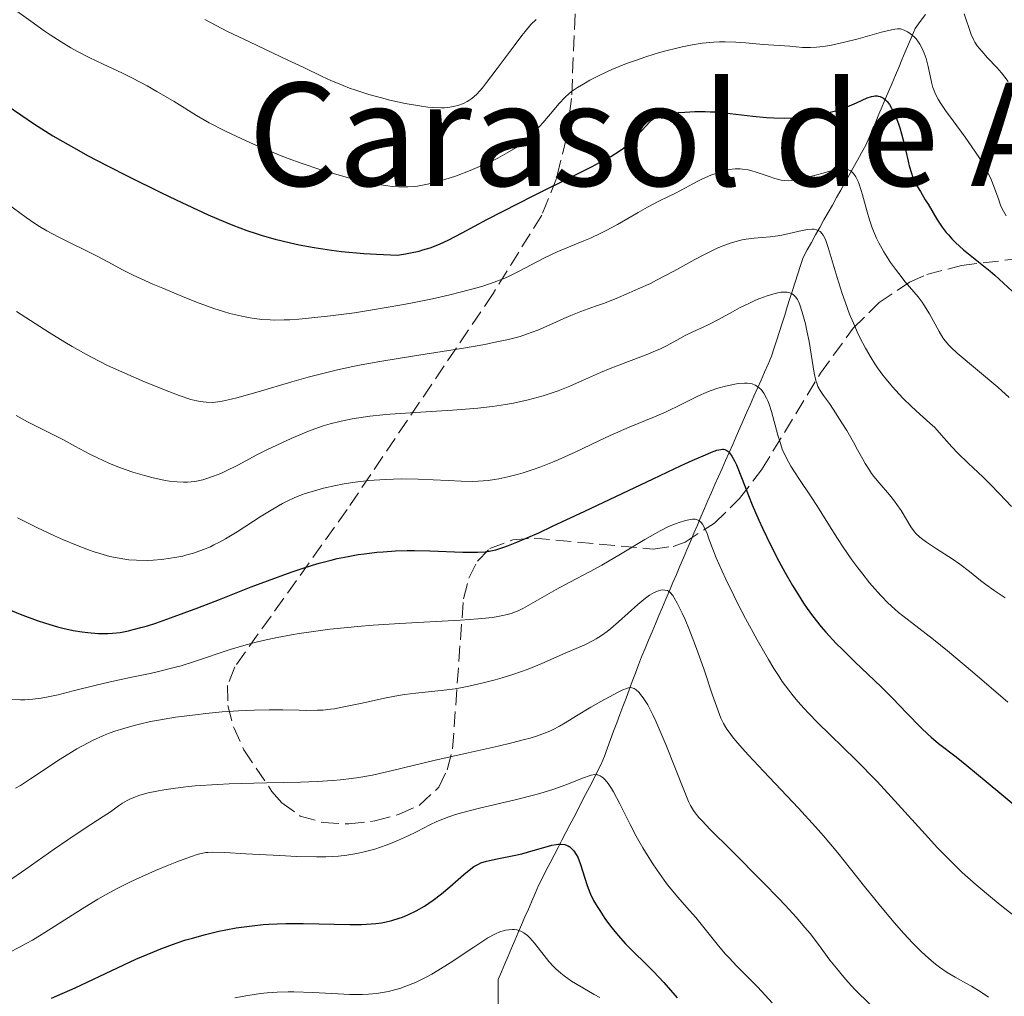
# Model space of a CAD drawing. Units: metres. Extents: x 654479 to 657873, y 4762562 to 4764677.
# Drawn here: x 654849 to 654959, y 4763783 to 4763892 of the extents above; entities that cross this region are included whole.
import ezdxf
from ezdxf.enums import TextEntityAlignment as Align

# ---------------------------------------------------------------- set-up
doc = ezdxf.new("R2010")
doc.units = ezdxf.units.M
doc.header["$MEASUREMENT"] = 0
doc.linetypes.add('DGN Style 3', pattern=[2.435891, 1.739922, -0.695969])
for name, color, linetype, lineweight in [('Barranco lineal', 142, 'DGN Style 3', 13), ('Curva de nivel directora', 30, 'Continuous', 30), ('Curva de nivel intermedia', 30, 'Continuous', 0), ('Texto de Área (paraje) menor', 7, 'Continuous', 0), ('Zona arbolada', 92, 'DGN Style 3', 0)]:
    doc.layers.add(name, color=color, linetype=linetype, lineweight=lineweight)
doc.styles.add('Style-Arial', font='arial.ttf')

msp = doc.modelspace()

# ---------------------------------------------------------------- linework, layer by layer
at = {"layer": 'Barranco lineal', "color": 142, "linetype": 'DGN Style 3', "lineweight": 13}
for points in [[(654924.83, 4763836.85, 1144.97), (654925.22, 4763837.77, 1145.7), (654925.62, 4763838.66, 1146.36), (654926.01, 4763839.56, 1146.97), (654926.4, 4763840.45, 1147.51), (654926.8, 4763841.35, 1148), (654927.19, 4763842.24, 1148.63), (654927.59, 4763843.14, 1149.18), (654927.98, 4763844.03, 1149.78), (654928.38, 4763844.93, 1150.32), (654928.77, 4763845.82, 1150.83), (654929.17, 4763846.72, 1151.53), (654929.56, 4763847.61, 1152.21), (654929.96, 4763848.51, 1152.87), (654930.35, 4763849.4, 1153.47), (654930.75, 4763850.29, 1154.06), (654931.14, 4763851.19, 1154.67), (654931.54, 4763852.08, 1155.28), (654931.93, 4763852.98, 1155.69), (654932.33, 4763853.87, 1156.15), (654932.72, 4763854.77, 1156.58), (654933.01, 4763855.69, 1156.95), (654933.3, 4763856.6, 1157.34), (654933.6, 4763857.52, 1157.74), (654933.89, 4763858.44, 1158.13), (654934.18, 4763859.35, 1158.57), (654934.47, 4763860.27, 1159.03), (654934.76, 4763861.19, 1159.48), (654935.05, 4763862.1, 1159.99), (654935.35, 4763863.02, 1160.58), (654935.64, 4763863.94, 1161.21), (654935.93, 4763864.85, 1161.88), (654936.22, 4763865.77, 1162.55), (654936.69, 4763866.6, 1163.18), (654937.15, 4763867.44, 1163.71), (654937.62, 4763868.27, 1164.26), (654938.09, 4763869.1, 1164.82), (654938.55, 4763869.94, 1165.46), (654939.02, 4763870.77, 1166.22), (654939.49, 4763871.6, 1166.98), (654939.95, 4763872.44, 1167.58), (654940.42, 4763873.27, 1168.2), (654940.89, 4763874.1, 1168.82), (654941.35, 4763874.94, 1169.46), (654941.82, 4763875.77, 1169.94), (654942.29, 4763876.6, 1170.59), (654942.75, 4763877.44, 1171.16), (654943.22, 4763878.27, 1171.73), (654943.59, 4763879.14, 1172.35), (654943.95, 4763880, 1172.9), (654944.32, 4763880.87, 1173.45), (654944.69, 4763881.74, 1173.93), (654945.05, 4763882.6, 1174.39), (654945.42, 4763883.47, 1174.87), (654945.79, 4763884.34, 1175.4), (654946.15, 4763885.2, 1176.1), (654946.52, 4763886.07, 1176.78), (654946.89, 4763886.94, 1177.45), (654947.25, 4763887.8, 1177.9), (654947.62, 4763888.67, 1178.43), (654947.99, 4763889.54, 1179.03), (654948.35, 4763890.4, 1179.6), (654948.72, 4763891.27, 1180.16), (654949.29, 4763892.05, 1180.92), (654949.86, 4763892.84, 1181.69)], [(654902.22, 4763782.54, 1115.2), (654902.22, 4763783.45, 1115.75), (654902.22, 4763784.36, 1116.27), (654902.22, 4763785.27, 1116.69), (654902.6, 4763786.14, 1116.95), (654902.97, 4763787.02, 1117.58), (654903.35, 4763787.89, 1118.16), (654903.72, 4763788.77, 1118.65), (654904.1, 4763789.64, 1119.23), (654904.47, 4763790.52, 1119.72), (654904.85, 4763791.39, 1120.12), (654905.22, 4763792.27, 1120.65), (654905.6, 4763793.14, 1121.17), (654905.97, 4763794.02, 1121.61), (654906.35, 4763794.89, 1122.09), (654906.72, 4763795.77, 1122.52), (654907.16, 4763796.61, 1122.9), (654907.6, 4763797.46, 1123.25), (654908.03, 4763798.3, 1123.65), (654908.47, 4763799.14, 1124.09), (654908.91, 4763799.99, 1124.47), (654909.35, 4763800.83, 1125.05), (654909.78, 4763801.67, 1125.51), (654910.22, 4763802.52, 1126), (654910.66, 4763803.36, 1126.44), (654911.1, 4763804.21, 1127.1), (654911.53, 4763805.05, 1127.74), (654911.97, 4763805.89, 1128.21), (654912.41, 4763806.74, 1128.84), (654912.85, 4763807.58, 1129.4), (654913.28, 4763808.42, 1129.99), (654913.72, 4763809.27, 1130.5), (654914.07, 4763810.19, 1130.99), (654914.41, 4763811.11, 1131.49), (654914.76, 4763812.04, 1131.96), (654915.1, 4763812.96, 1132.46), (654915.45, 4763813.88, 1133.01), (654915.8, 4763814.81, 1133.46), (654916.14, 4763815.73, 1133.89), (654916.49, 4763816.65, 1134.31), (654916.84, 4763817.58, 1134.67), (654917.18, 4763818.5, 1135.1), (654917.53, 4763819.42, 1135.5), (654917.87, 4763820.35, 1135.88), (654918.22, 4763821.27, 1136.3), (654918.61, 4763822.19, 1136.63), (654919, 4763823.1, 1137.01), (654919.39, 4763824.02, 1137.38), (654919.78, 4763824.94, 1137.76), (654920.16, 4763825.85, 1138.28), (654920.55, 4763826.77, 1138.84), (654920.94, 4763827.69, 1139.34), (654921.33, 4763828.6, 1139.84), (654921.72, 4763829.52, 1140.35), (654922.11, 4763830.44, 1140.93), (654922.5, 4763831.35, 1141.52), (654922.89, 4763832.27, 1142.05), (654923.28, 4763833.19, 1142.68), (654923.66, 4763834.1, 1143.24), (654924.05, 4763835.02, 1143.84), (654924.44, 4763835.94, 1144.41), (654924.83, 4763836.85, 1144.97)]]:
    msp.add_polyline3d(points, dxfattribs=at)
at = {"layer": 'Curva de nivel directora', "color": 30, "linetype": 'Continuous', "lineweight": 30, "flags": 128}
for points, elevation in [([(654845.95, 4763883.75), (654849.01, 4763881.65), (654850.53, 4763880.63), (654852.6, 4763879.33), (654853.7, 4763878.68), (654855.49, 4763877.67), (654856.46, 4763877.14), (654858.62, 4763876), (654861.09, 4763874.75), (654864.61, 4763873.02), (654866.35, 4763872.18), (654869.91, 4763870.53), (654871.83, 4763869.7), (654872.67, 4763869.35), (654874.23, 4763868.77), (654875.24, 4763868.44), (654875.93, 4763868.23), (654877.39, 4763867.81), (654879.08, 4763867.38), (654880.05, 4763867.17), (654881.71, 4763866.86), (654883.66, 4763866.57), (654884.76, 4763866.44), (654887.26, 4763866.22), (654888.67, 4763866.13), (654891, 4763866.02), (654891.91, 4763866.17), (654892.45, 4763866.27), (654893.42, 4763866.48), (654893.85, 4763866.6), (654894.64, 4763866.83), (654895.34, 4763867.09), (654895.78, 4763867.28), (654896.65, 4763867.69), (654898.23, 4763868.52), (654900.98, 4763870), (654902.8, 4763870.94), (654906.13, 4763872.62), (654910.78, 4763874.92), (654912.73, 4763875.91), (654913.53, 4763876.33), (654914.8, 4763877.03), (654915.72, 4763877.61), (654916.2, 4763877.94), (654916.47, 4763878.16), (654916.97, 4763878.6), (654917.76, 4763879.39), (654918.72, 4763880.42), (654919.12, 4763880.84), (654919.44, 4763881.14), (654919.59, 4763881.26), (654919.83, 4763881.42), (654920.26, 4763881.6), (654920.51, 4763881.67), (654921.16, 4763881.79), (654922.34, 4763881.92), (654923.04, 4763881.97), (654924.15, 4763882.02), (654925.3, 4763882.02), (654925.87, 4763882.01), (654926.42, 4763881.98), (654927.48, 4763881.89), (654930.64, 4763881.5), (654932.16, 4763881.36), (654932.95, 4763881.31), (654934.16, 4763881.28), (654935.38, 4763881.31)], 1175), ([(654935.38, 4763881.31), (654936, 4763881.36), (654936.61, 4763881.42), (654937.81, 4763881.62), (654938.96, 4763881.87), (654939.68, 4763882.07), (654940.14, 4763882.2), (654940.98, 4763882.5), (654941.41, 4763882.66), (654942.17, 4763882.99), (654943.38, 4763883.54), (654943.86, 4763883.71), (654944.08, 4763883.76), (654944.21, 4763883.77), (654944.48, 4763883.77), (654944.6, 4763883.76), (654944.83, 4763883.69), (654945.05, 4763883.6), (654945.19, 4763883.51), (654945.45, 4763883.3), (654945.59, 4763883.15), (654945.85, 4763882.82), (654946.09, 4763882.42), (654946.25, 4763882.12), (654946.56, 4763881.44), (654946.85, 4763880.66), (654947, 4763880.23), (654947.2, 4763879.55), (654947.5, 4763878.42), (654947.68, 4763877.61), (654947.93, 4763876.51), (654948.07, 4763875.96), (654948.31, 4763875.17), (654948.44, 4763874.79), (654948.59, 4763874.44), (654948.92, 4763873.76), (654949.3, 4763873.1), (654949.85, 4763872.2), (654950.16, 4763871.7), (654951.15, 4763870.04), (654951.74, 4763869.15), (654952.18, 4763868.56), (654952.42, 4763868.27), (654952.8, 4763867.84), (654953.21, 4763867.42), (654954.1, 4763866.62), (654957.09, 4763864.23), (654957.59, 4763863.8), (654958.58, 4763862.91), (654960.5, 4763861.12)], 1175), ([(654847.59, 4763826.55), (654848.95, 4763825.99), (654850.83, 4763825.3), (654851.76, 4763824.99), (654853.09, 4763824.6), (654853.71, 4763824.44), (654854.84, 4763824.19), (654855.87, 4763824.02), (654856.5, 4763823.95), (654857.65, 4763823.87), (654858.71, 4763823.86), (654859.24, 4763823.89), (654860.08, 4763823.98), (654861.01, 4763824.16), (654861.53, 4763824.28), (654862.56, 4763824.55), (654863.13, 4763824.72), (654864.08, 4763825.02), (654865.71, 4763825.58), (654868.74, 4763826.71), (654871.17, 4763827.66), (654874.71, 4763829.05), (654876.52, 4763829.74), (654879.14, 4763830.69), (654880.37, 4763831.11), (654881.53, 4763831.47), (654882.26, 4763831.68), (654883.63, 4763832.04), (654884.28, 4763832.2), (654885.5, 4763832.45), (654886.63, 4763832.64), (654887.35, 4763832.75), (654888.69, 4763832.9), (654889.41, 4763832.97), (654890.78, 4763833.06), (654892.08, 4763833.1), (654892.92, 4763833.11), (654894.6, 4763833.08), (654898.29, 4763832.92), (654899.4, 4763832.9), (654899.92, 4763832.9), (654900.78, 4763832.95), (654901.22, 4763833.02), (654901.96, 4763833.19), (654902.86, 4763833.47), (654903.39, 4763833.67), (654904.32, 4763834.03), (654906.75, 4763835.09), (654908.3, 4763835.8), (654911.89, 4763837.48), (654919.51, 4763841.1), (654922.64, 4763842.57), (654923.85, 4763843.12), (654925.6, 4763843.88), (654926.01, 4763844.05), (654926.63, 4763844.27), (654927.05, 4763844.37), (654927.24, 4763844.39), (654927.34, 4763844.38), (654927.5, 4763844.35), (654927.74, 4763844.25), (654927.85, 4763844.17), (654928.03, 4763844), (654928.3, 4763843.63), (654928.62, 4763843.04), (654928.79, 4763842.65), (654929.42, 4763841.07), (654930.13, 4763839.23), (654930.55, 4763838.18), (654931.28, 4763836.48), (654931.69, 4763835.58), (654932.58, 4763833.74), (654933.54, 4763831.9), (654934.2, 4763830.7), (654935.06, 4763829.2), (654935.48, 4763828.5), (654936.29, 4763827.23), (654936.69, 4763826.65), (654937.29, 4763825.81), (654938.25, 4763824.61), (654938.77, 4763824), (654939.93, 4763822.75), (654940.58, 4763822.09)], 1150), ([(654940.58, 4763822.09), (654942, 4763820.69), (654944.92, 4763817.89), (654946.22, 4763816.62), (654947.77, 4763815.02), (654949.38, 4763813.33), (654950.13, 4763812.62), (654950.52, 4763812.28), (654951.34, 4763811.6), (654953.3, 4763810.1), (654954.49, 4763809.15), (654956.64, 4763807.37), (654960.36, 4763804.27)], 1150), ([(654899.53, 4763797.87), (654900.05, 4763798.16), (654900.32, 4763798.28), (654900.95, 4763798.48), (654902.14, 4763798.74), (654903.97, 4763799.09), (654904.89, 4763799.3), (654906.15, 4763799.65), (654907.59, 4763800.09), (654908.21, 4763800.26), (654908.7, 4763800.35), (654908.92, 4763800.37), (654909.24, 4763800.37), (654909.66, 4763800.32), (654909.92, 4763800.23), (654910.04, 4763800.17), (654910.21, 4763800.07), (654910.37, 4763799.94), (654910.67, 4763799.63), (654910.93, 4763799.23), (654911.1, 4763798.92), (654911.39, 4763798.21), (654911.69, 4763797.27), (654912.12, 4763795.87), (654912.39, 4763795.16), (654912.54, 4763794.8), (654912.88, 4763794.1), (654913.27, 4763793.42), (654913.55, 4763792.97), (654914.14, 4763792.09), (654914.76, 4763791.23), (654915.09, 4763790.82), (654915.6, 4763790.19), (654916.44, 4763789.26), (654919.54, 4763786.19), (654920.71, 4763784.95), (654922.2, 4763783.26)], 1125), ([(654852.42, 4763783.19), (654855.07, 4763784.37), (654859.78, 4763786.58), (654861.85, 4763787.54), (654863.74, 4763788.35), (654864.62, 4763788.71), (654866.32, 4763789.33), (654867.42, 4763789.7), (654868.15, 4763789.91), (654869.61, 4763790.31), (654871.1, 4763790.66), (654871.86, 4763790.82), (654873.02, 4763791.03), (654874.81, 4763791.28), (654876.04, 4763791.4), (654876.66, 4763791.45), (654877.6, 4763791.5), (654878.56, 4763791.54), (654880.49, 4763791.54), (654885.68, 4763791.41), (654886.99, 4763791.41), (654887.56, 4763791.44), (654888.59, 4763791.52), (654889.22, 4763791.61), (654889.61, 4763791.68), (654890.39, 4763791.87), (654891.18, 4763792.11), (654891.57, 4763792.25), (654892.18, 4763792.49), (654893.09, 4763792.93), (654894.03, 4763793.47), (654894.5, 4763793.78), (654894.98, 4763794.12), (654895.92, 4763794.85), (654896.83, 4763795.62), (654898.39, 4763796.98), (654899.18, 4763797.63), (654899.53, 4763797.87)], 1125)]:
    msp.add_lwpolyline(points, dxfattribs=dict(at, elevation=elevation))
at = {"layer": 'Curva de nivel intermedia', "color": 30, "linetype": 'Continuous', "lineweight": 0, "flags": 128}
for points, elevation in [([(654846.77, 4763894.57), (654850.12, 4763892.11), (654851.62, 4763891.04), (654852.29, 4763890.58), (654853.51, 4763889.79), (654854.6, 4763889.14), (654855.28, 4763888.76), (654856.62, 4763888.07), (654858.18, 4763887.32), (654860.34, 4763886.29), (654861.45, 4763885.74), (654863.11, 4763884.88), (654864.18, 4763884.28), (654866.13, 4763883.14), (654868.62, 4763881.58), (654870.03, 4763880.77), (654871.78, 4763879.87), (654873.1, 4763879.23), (654874.96, 4763878.38), (654875.92, 4763877.97), (654877.84, 4763877.18), (654878.81, 4763876.8), (654880.26, 4763876.27), (654882.48, 4763875.52), (654883.98, 4763875.07), (654885.95, 4763874.54), (654886.9, 4763874.31), (654888.25, 4763874.02), (654888.88, 4763873.9), (654889.92, 4763873.74), (654890.41, 4763873.68), (654891.13, 4763873.63), (654891.82, 4763873.62), (654892.17, 4763873.63), (654892.87, 4763873.68), (654893.23, 4763873.72)], 1180), ([(654869.53, 4763892.27), (654872.07, 4763890.96), (654874.5, 4763889.78), (654878.8, 4763887.77), (654880.58, 4763886.92), (654882.63, 4763885.94), (654883.58, 4763885.5), (654884.96, 4763884.92), (654885.66, 4763884.65), (654886.36, 4763884.4), (654887.8, 4763883.94), (654889.23, 4763883.54), (654890.15, 4763883.31), (654891.86, 4763882.94), (654893.48, 4763882.65), (654894.4, 4763882.53), (654894.94, 4763882.48), (654895.92, 4763882.45), (654896.24, 4763882.46), (654896.85, 4763882.51), (654897.39, 4763882.61), (654897.73, 4763882.7), (654898.37, 4763882.93), (654898.77, 4763883.14), (654898.98, 4763883.26), (654899.3, 4763883.5), (654899.84, 4763883.98), (654900.48, 4763884.68)], 1185), ([(654900.48, 4763884.68), (654900.84, 4763885.12), (654902.14, 4763886.82), (654904.02, 4763889.37), (654904.87, 4763890.49), (654905.24, 4763890.96), (654905.89, 4763891.72), (654906.46, 4763892.28)], 1185), ([(654954.2, 4763892.9), (654954.98, 4763890.63), (654955.24, 4763890.05), (654955.38, 4763889.77), (654955.64, 4763889.37), (654956.14, 4763888.74), (654956.8, 4763888.02), (654957.82, 4763886.93), (654958.34, 4763886.33), (654959.08, 4763885.36)], 1185), ([(654893.23, 4763873.72), (654893.78, 4763873.81), (654894.35, 4763873.92), (654895.55, 4763874.22), (654896.77, 4763874.59), (654897.58, 4763874.86), (654899.13, 4763875.44), (654900.69, 4763876.11), (654901.62, 4763876.55), (654902.19, 4763876.84), (654903.24, 4763877.42), (654904.19, 4763878), (654904.63, 4763878.31), (654905.27, 4763878.81), (654905.91, 4763879.38), (654906.23, 4763879.7), (654906.56, 4763880.04), (654907.21, 4763880.78), (654908.46, 4763882.26), (654909, 4763882.9), (654909.69, 4763883.63), (654910.11, 4763884.02), (654910.41, 4763884.25), (654911.09, 4763884.71), (654911.96, 4763885.23), (654912.47, 4763885.52), (654913.35, 4763885.98), (654914.35, 4763886.46), (654914.91, 4763886.7), (654916.54, 4763887.37), (654917.42, 4763887.69), (654918.8, 4763888.16), (654920.21, 4763888.6), (654920.91, 4763888.8), (654922.15, 4763889.11), (654922.76, 4763889.25), (654923.66, 4763889.43), (654924.99, 4763889.64), (654926.28, 4763889.76), (654926.91, 4763889.8), (654927.53, 4763889.81), (654928.72, 4763889.77), (654929.84, 4763889.69), (654931.77, 4763889.5), (654934.76, 4763889.31), (654936.17, 4763889.17), (654937.05, 4763889.16), (654937.73, 4763889.2), (654938.11, 4763889.24), (654938.72, 4763889.32), (654939.39, 4763889.44), (654940.84, 4763889.76), (654942.35, 4763890.14), (654944.96, 4763890.86), (654946.07, 4763891.15), (654946.46, 4763891.22), (654946.77, 4763891.25), (654946.91, 4763891.25), (654947.1, 4763891.23), (654947.48, 4763891.11), (654947.85, 4763890.92), (654948.05, 4763890.8), (654948.36, 4763890.58), (654948.66, 4763890.3), (654948.82, 4763890.13), (654949.11, 4763889.76), (654949.25, 4763889.55), (654949.44, 4763889.2), (654949.62, 4763888.81), (654949.73, 4763888.53), (654949.93, 4763887.95), (654950.17, 4763887.03), (654950.56, 4763885.32), (654950.71, 4763884.72), (654950.8, 4763884.45), (654950.96, 4763884.05), (654951.28, 4763883.41), (654951.51, 4763883.04), (654952.12, 4763882.15), (654952.96, 4763880.99), (654954.29, 4763879.17), (654954.97, 4763878.2), (654955.92, 4763876.78), (654956.33, 4763876.12), (654956.68, 4763875.49), (654956.89, 4763875.1), (654957.23, 4763874.37), (654957.62, 4763873.39), (654958, 4763872.3), (654958.16, 4763871.82), (654958.29, 4763871.5), (654958.56, 4763870.91), (654958.85, 4763870.42)], 1180), ([(654892.7, 4763860.71), (654894.9, 4763861.16), (654896.85, 4763861.59), (654898.01, 4763861.88), (654900, 4763862.42), (654900.65, 4763862.62), (654901.78, 4763863.01), (654902.78, 4763863.39), (654903.39, 4763863.66), (654904.56, 4763864.22), (654907.33, 4763865.67), (654908.8, 4763866.38), (654910.34, 4763867.02), (654911.77, 4763867.6), (654912.52, 4763867.92), (654913.69, 4763868.47), (654914.29, 4763868.77), (654915.52, 4763869.44), (654917.86, 4763870.79), (654918.87, 4763871.37), (654920.07, 4763872), (654921.31, 4763872.59), (654921.86, 4763872.86), (654922.71, 4763873.32), (654923.93, 4763873.98), (654924.57, 4763874.32), (654925.02, 4763874.53), (654925.93, 4763874.92), (654926.6, 4763875.17), (654927.55, 4763875.46), (654928.07, 4763875.57), (654928.31, 4763875.61), (654928.67, 4763875.65), (654929.21, 4763875.65), (654929.49, 4763875.62), (654930.09, 4763875.52), (654930.41, 4763875.44), (654931.09, 4763875.25), (654932.45, 4763874.79), (654933.08, 4763874.58), (654933.79, 4763874.39), (654934.13, 4763874.34), (654934.65, 4763874.32), (654935.23, 4763874.37), (654935.57, 4763874.42), (654936.75, 4763874.7), (654938.45, 4763875.17), (654939.22, 4763875.38), (654940.03, 4763875.57), (654940.36, 4763875.62), (654940.78, 4763875.64), (654940.96, 4763875.63), (654941.29, 4763875.54), (654941.55, 4763875.41), (654941.68, 4763875.31), (654941.86, 4763875.13), (654942.12, 4763874.75), (654942.37, 4763874.23), (654942.49, 4763873.92), (654942.86, 4763872.73), (654943.37, 4763870.86), (654943.64, 4763869.94), (654943.93, 4763869.08), (654944.08, 4763868.68), (654944.42, 4763867.9), (654944.66, 4763867.39), (654945.23, 4763866.38), (654945.98, 4763865.22), (654946.53, 4763864.46), (654946.9, 4763863.96), (654947.62, 4763863.05), (654949.06, 4763861.36), (654949.49, 4763860.8), (654949.7, 4763860.49), (654950.31, 4763859.49), (654951.39, 4763857.5), (654951.82, 4763856.8), (654952.05, 4763856.48), (654952.48, 4763855.99), (654952.74, 4763855.72), (654953.41, 4763855.1), (654957.94, 4763851.29), (654959.21, 4763850.14)], 1170), ([(654847.48, 4763871.78), (654848.92, 4763870.72), (654849.62, 4763870.2), (654850.59, 4763869.54), (654851.1, 4763869.22), (654851.91, 4763868.74), (654853.24, 4763868.02), (654857.52, 4763865.9), (654858.7, 4763865.27), (654860.43, 4763864.35), (654861.56, 4763863.79), (654863.75, 4763862.8), (654864.84, 4763862.33), (654867.05, 4763861.41), (654868.59, 4763860.8), (654870.52, 4763860.09), (654871.63, 4763859.73), (654872.31, 4763859.53), (654873.66, 4763859.21), (654874.59, 4763859.03), (654875.08, 4763858.95), (654875.89, 4763858.86), (654876.8, 4763858.8), (654877.29, 4763858.79), (654878.39, 4763858.8), (654879, 4763858.82), (654880, 4763858.88), (654881.1, 4763858.98), (654883.55, 4763859.25), (654886.21, 4763859.61), (654888.01, 4763859.89), (654891.49, 4763860.48), (654892.7, 4763860.71)], 1170), ([(654886.95, 4763853.79), (654889.05, 4763854.16), (654892.9, 4763854.79), (654898.36, 4763855.66), (654900.73, 4763856.07), (654901.73, 4763856.27), (654903.39, 4763856.63), (654904.68, 4763856.97), (654905.4, 4763857.2), (654906.64, 4763857.66), (654907.93, 4763858.23), (654909.56, 4763858.97), (654910.34, 4763859.3), (654911.45, 4763859.73), (654913.08, 4763860.32), (654914.07, 4763860.68), (654915.64, 4763861.3), (654916.5, 4763861.66), (654917.84, 4763862.25), (654919.21, 4763862.88), (654919.88, 4763863.22), (654921.81, 4763864.23), (654924.16, 4763865.54), (654925.23, 4763866.11), (654926.56, 4763866.76), (654927.19, 4763867.03), (654928.11, 4763867.37), (654929.01, 4763867.62), (654929.45, 4763867.72), (654929.9, 4763867.8), (654930.79, 4763867.91), (654932.56, 4763868.07), (654933.42, 4763868.18), (654933.84, 4763868.25), (654934.66, 4763868.42), (654936.14, 4763868.77), (654936.76, 4763868.89), (654937.24, 4763868.93), (654937.45, 4763868.92), (654937.74, 4763868.85), (654938, 4763868.73), (654938.12, 4763868.64), (654938.35, 4763868.4), (654938.46, 4763868.25), (654938.61, 4763867.98), (654938.76, 4763867.66), (654939.04, 4763866.87), (654940.01, 4763863.54), (654940.58, 4763861.76), (654940.91, 4763860.83), (654941.42, 4763859.45), (654941.98, 4763858.1), (654942.27, 4763857.46), (654942.56, 4763856.84), (654943.17, 4763855.67), (654943.8, 4763854.59), (654944.23, 4763853.91), (654944.53, 4763853.48), (654945.13, 4763852.64), (654945.48, 4763852.19), (654946.2, 4763851.33), (654946.92, 4763850.54), (654947.39, 4763850.04), (654948.3, 4763849.16), (654949.24, 4763848.31), (654950.37, 4763847.31), (654950.9, 4763846.8), (654951.67, 4763845.95), (654952.81, 4763844.67), (654953.47, 4763843.96), (654954.63, 4763842.82), (654956.29, 4763841.26), (654957.08, 4763840.5), (654958.12, 4763839.42), (654959.45, 4763838.02)], 1165), ([(654859.48, 4763842.56), (654860.14, 4763842.3), (654861.49, 4763841.84), (654862.8, 4763841.46), (654863.63, 4763841.24), (654865.12, 4763840.92), (654865.6, 4763840.84), (654866.44, 4763840.74), (654867.16, 4763840.71), (654867.6, 4763840.72), (654868.43, 4763840.81), (654869.3, 4763840.99), (654869.76, 4763841.12), (654870.5, 4763841.37), (654871.32, 4763841.69), (654871.76, 4763841.89), (654873.21, 4763842.61), (654875.34, 4763843.75), (654876.45, 4763844.32), (654878.1, 4763845.12), (654879.16, 4763845.59), (654881.1, 4763846.4), (654882.21, 4763846.8), (654882.72, 4763846.98), (654883.49, 4763847.21), (654884.72, 4763847.52), (654885.97, 4763847.77), (654886.69, 4763847.89), (654887.91, 4763848.07), (654889.37, 4763848.23), (654890.19, 4763848.3), (654893.02, 4763848.49), (654897.13, 4763848.73), (654899.07, 4763848.88), (654899.97, 4763848.96), (654901.61, 4763849.15), (654903.07, 4763849.37), (654903.96, 4763849.53), (654905.59, 4763849.88), (654906.15, 4763850.03), (654907.24, 4763850.34), (654908.27, 4763850.67), (654908.93, 4763850.91), (654910.22, 4763851.42), (654911.65, 4763852.05), (654913.65, 4763852.93), (654914.73, 4763853.38), (654916.46, 4763854.04), (654918.74, 4763854.91), (654919.78, 4763855.34), (654920.24, 4763855.56), (654921.08, 4763855.97), (654922.48, 4763856.74), (654923.08, 4763857.07), (654923.93, 4763857.47), (654925.09, 4763857.98), (654925.72, 4763858.29), (654926.8, 4763858.86), (654928.34, 4763859.72), (654929.12, 4763860.14), (654930.24, 4763860.68), (654930.94, 4763861), (654931.39, 4763861.18), (654932.22, 4763861.49), (654932.95, 4763861.71), (654933.28, 4763861.79), (654933.73, 4763861.88), (654934.12, 4763861.91), (654934.3, 4763861.91), (654934.47, 4763861.89), (654934.76, 4763861.82), (654935.01, 4763861.71), (654935.16, 4763861.6), (654935.42, 4763861.34), (654935.59, 4763861.08), (654935.67, 4763860.94), (654935.82, 4763860.6), (654936.13, 4763859.67), (654936.48, 4763858.37), (654936.65, 4763857.6), (654936.9, 4763856.38), (654937.46, 4763852.86), (654937.64, 4763852.06), (654937.78, 4763851.65), (654937.88, 4763851.4), (654938.13, 4763850.93), (654938.5, 4763850.39), (654939.16, 4763849.47), (654939.57, 4763848.87), (654940.56, 4763847.33), (654941.09, 4763846.47), (654941.85, 4763845.16), (654942.31, 4763844.33), (654942.88, 4763843.28), (654943.16, 4763842.79), (654943.62, 4763842.06), (654943.87, 4763841.7), (654944.13, 4763841.35), (654944.7, 4763840.66), (654945.87, 4763839.29), (654946.42, 4763838.6)], 1160), ([(654848.54, 4763859.73), (654852.19, 4763857.39), (654853.92, 4763856.32), (654854.73, 4763855.84), (654856.28, 4763854.97), (654857.74, 4763854.21), (654858.69, 4763853.74), (654860.6, 4763852.87), (654862.8, 4763851.92), (654865.53, 4763850.81), (654866.67, 4763850.38), (654867.98, 4763849.95), (654868.64, 4763849.78), (654869.01, 4763849.7), (654869.68, 4763849.62), (654870.34, 4763849.6), (654870.73, 4763849.63), (654871.47, 4763849.75), (654872.47, 4763849.97), (654873.09, 4763850.13), (654875.47, 4763850.79), (654879.24, 4763851.89), (654881.07, 4763852.41), (654883.27, 4763852.99), (654884.34, 4763853.25), (654886.03, 4763853.61), (654886.95, 4763853.79)], 1165), ([(654856.57, 4763833.18), (654857.21, 4763832.95), (654857.81, 4763832.76), (654858.94, 4763832.45), (654859.98, 4763832.23), (654860.63, 4763832.13), (654861.06, 4763832.08), (654861.9, 4763832.02), (654863.14, 4763832), (654863.77, 4763832.02), (654864.72, 4763832.1), (654865.69, 4763832.23), (654866.18, 4763832.31), (654867.08, 4763832.49), (654867.54, 4763832.61), (654868.26, 4763832.81), (654869.37, 4763833.2), (654870.15, 4763833.53), (654870.55, 4763833.72), (654871.18, 4763834.04), (654871.82, 4763834.39), (654873.14, 4763835.19), (654875.83, 4763836.92), (654877.11, 4763837.72), (654878.19, 4763838.33), (654878.72, 4763838.6), (654879.51, 4763838.97), (654880.31, 4763839.3), (654880.72, 4763839.45), (654881.37, 4763839.66), (654882.75, 4763840.04), (654884.13, 4763840.34), (654884.86, 4763840.48), (654886, 4763840.67), (654887.8, 4763840.89), (654889.65, 4763841.03), (654890.57, 4763841.07), (654891.5, 4763841.08), (654893.31, 4763841.05), (654896.66, 4763840.89), (654898.12, 4763840.82), (654899.41, 4763840.81), (654900, 4763840.83), (654901.12, 4763840.91), (654901.84, 4763841.01), (654902.32, 4763841.09), (654903.31, 4763841.3), (654904.49, 4763841.6), (654905.03, 4763841.77), (654906.15, 4763842.13), (654907, 4763842.43), (654908.29, 4763842.94), (654908.93, 4763843.2), (654910.82, 4763844.07), (654913.37, 4763845.3), (654914.72, 4763845.93), (654916.85, 4763846.84), (654919.67, 4763848.01), (654920.96, 4763848.57), (654922.64, 4763849.38), (654924.55, 4763850.34), (654925.44, 4763850.73), (654925.88, 4763850.9), (654926.74, 4763851.19), (654927.57, 4763851.42), (654928.08, 4763851.54), (654928.98, 4763851.7), (654929.69, 4763851.77), (654929.98, 4763851.77), (654930.37, 4763851.72), (654930.54, 4763851.68), (654930.88, 4763851.54), (654931.17, 4763851.36), (654931.32, 4763851.24), (654931.54, 4763851.04), (654931.85, 4763850.64), (654932.16, 4763850.1), (654932.3, 4763849.78), (654932.44, 4763849.42), (654932.7, 4763848.61), (654933.42, 4763845.94), (654933.74, 4763844.9), (654933.91, 4763844.41), (654934.23, 4763843.68), (654934.63, 4763842.91), (654934.86, 4763842.5), (654935.74, 4763841.12), (654937.12, 4763839.07), (654937.82, 4763838.01), (654938.81, 4763836.44), (654940.06, 4763834.43), (654940.69, 4763833.46), (654941.66, 4763832.07), (654942.32, 4763831.18), (654942.76, 4763830.6), (654943.64, 4763829.51), (654944.52, 4763828.49), (654944.97, 4763828), (654945.68, 4763827.27), (654946.45, 4763826.56), (654946.87, 4763826.2)], 1155), ([(654848.5, 4763848.14), (654849.75, 4763847.46), (654853.76, 4763845.42), (654855.04, 4763844.74), (654856.72, 4763843.85), (654857.56, 4763843.43), (654858.83, 4763842.84), (654859.48, 4763842.56)], 1160), ([(654946.42, 4763838.6), (654946.68, 4763838.24), (654947.15, 4763837.55), (654948.25, 4763835.74), (654948.64, 4763835.18), (654948.84, 4763834.95), (654949.21, 4763834.61), (654949.43, 4763834.43), (654949.97, 4763834.04), (654951.09, 4763833.3), (654952.85, 4763832.16), (654953.69, 4763831.58), (654954.78, 4763830.76), (654956.02, 4763829.77), (654956.61, 4763829.31), (654957.52, 4763828.65), (654958.75, 4763827.81)], 1160), ([(654848.64, 4763836.75), (654850.82, 4763835.66), (654852.79, 4763834.74), (654853.77, 4763834.3), (654855.21, 4763833.7), (654856.57, 4763833.18)], 1155), ([(654851.88, 4763816.74), (654853.2, 4763817.03), (654854.85, 4763817.45), (654857.4, 4763818.11), (654858.84, 4763818.44), (654861.21, 4763818.95), (654863.42, 4763819.41), (654864.52, 4763819.65), (654866.12, 4763820.05), (654866.9, 4763820.26), (654868.38, 4763820.72), (654872.35, 4763822.06), (654874.13, 4763822.6), (654875.27, 4763822.9), (654876.04, 4763823.08), (654877.59, 4763823.42), (654879.21, 4763823.71), (654880.06, 4763823.85), (654881.37, 4763824.05), (654883.46, 4763824.32), (654885.47, 4763824.53), (654886.55, 4763824.63), (654888.3, 4763824.77), (654891.26, 4763824.97), (654898, 4763825.34), (654899.99, 4763825.49), (654900.84, 4763825.56), (654901.58, 4763825.65), (654902.02, 4763825.71), (654902.77, 4763825.85), (654903.1, 4763825.92), (654903.67, 4763826.08), (654904.16, 4763826.26), (654904.46, 4763826.39), (654905.05, 4763826.69), (654908.7, 4763828.76), (654910.21, 4763829.56), (654912.5, 4763830.76), (654913.78, 4763831.47), (654915.86, 4763832.69), (654918.58, 4763834.33), (654919.78, 4763835.01), (654920.31, 4763835.3), (654921.23, 4763835.76), (654921.99, 4763836.08), (654922.41, 4763836.24), (654923.12, 4763836.46), (654923.68, 4763836.57), (654923.91, 4763836.59), (654924.21, 4763836.58), (654924.35, 4763836.55), (654924.59, 4763836.45), (654924.79, 4763836.31), (654924.88, 4763836.21), (654925.01, 4763836.04), (654925.21, 4763835.71), (654925.53, 4763834.98), (654925.77, 4763834.3), (654926.23, 4763833.08), (654926.55, 4763832.27), (654927.19, 4763830.79), (654927.6, 4763829.9), (654928.49, 4763828.07), (654929, 4763827.07), (654929.81, 4763825.51), (654931.1, 4763823.15), (654932.37, 4763820.94), (654932.98, 4763819.94), (654933.55, 4763819.06), (654933.91, 4763818.52), (654934.62, 4763817.54), (654934.96, 4763817.1), (654935.64, 4763816.27), (654936.34, 4763815.5), (654936.82, 4763814.99), (654937.85, 4763813.95), (654942.12, 4763809.76), (654944.49, 4763807.34), (654946.83, 4763804.81), (654949.82, 4763801.5), (654951.23, 4763799.98), (654952.43, 4763798.73), (654953.03, 4763798.13), (654953.97, 4763797.23), (654955.52, 4763795.84), (654957.35, 4763794.3), (654958.4, 4763793.45), (654962.13, 4763790.53)], 1145), ([(654848.42, 4763806.6), (654848.98, 4763806.92), (654850.1, 4763807.64), (654853.41, 4763809.86), (654854.66, 4763810.64), (654855.28, 4763811.01), (654855.89, 4763811.35), (654857.08, 4763811.95), (654858.23, 4763812.47), (654858.99, 4763812.77), (654859.49, 4763812.95), (654860.5, 4763813.28), (654861.65, 4763813.61), (654862.24, 4763813.76), (654863.47, 4763814.03), (654864.35, 4763814.2), (654866.28, 4763814.51), (654868.48, 4763814.8), (654869.66, 4763814.94), (654871.46, 4763815.11), (654873.27, 4763815.24), (654874.16, 4763815.28), (654875.03, 4763815.31), (654876.7, 4763815.34), (654878.24, 4763815.33), (654880.04, 4763815.3), (654880.82, 4763815.28), (654882.11, 4763815.29), (654882.69, 4763815.32), (654883.54, 4763815.41), (654883.99, 4763815.47), (654885.01, 4763815.66), (654886.89, 4763816.06), (654889.74, 4763816.68), (654891.14, 4763816.94), (654891.8, 4763817.05), (654893.04, 4763817.22), (654896.2, 4763817.54), (654897.43, 4763817.7), (654898.03, 4763817.79), (654898.95, 4763817.97), (654900.43, 4763818.3), (654901.91, 4763818.69), (654902.69, 4763818.91), (654903.86, 4763819.27), (654905.57, 4763819.86), (654907.11, 4763820.49), (654909.71, 4763821.66), (654911.88, 4763822.59), (654912.84, 4763823.06), (654913.15, 4763823.24), (654913.76, 4763823.63), (654914.37, 4763824.07), (654914.79, 4763824.4), (654915.66, 4763825.14), (654917.81, 4763827.09), (654918.48, 4763827.66), (654918.8, 4763827.9), (654919.1, 4763828.11), (654919.63, 4763828.43), (654920.09, 4763828.62), (654920.36, 4763828.69), (654920.53, 4763828.71), (654920.83, 4763828.7), (654921.1, 4763828.63), (654921.23, 4763828.56), (654921.42, 4763828.41), (654921.7, 4763828.07)], 1140), ([(654921.7, 4763828.07), (654921.85, 4763827.84), (654922.2, 4763827.23), (654922.75, 4763826.1), (654923.07, 4763825.41), (654923.57, 4763824.23), (654924.36, 4763822.19), (654925.16, 4763819.92), (654926.14, 4763816.99), (654926.56, 4763815.74), (654926.9, 4763814.82), (654927.07, 4763814.41), (654927.37, 4763813.81), (654927.74, 4763813.19), (654927.97, 4763812.86), (654928.37, 4763812.33), (654928.68, 4763811.94), (654929.45, 4763811.06), (654930.15, 4763810.29), (654931.82, 4763808.5), (654935.72, 4763804.39), (654937.62, 4763802.3), (654938.49, 4763801.31), (654940.09, 4763799.41), (654941.52, 4763797.64), (654943.24, 4763795.46), (654944.06, 4763794.44), (654944.85, 4763793.45), (654946.39, 4763791.63), (654947.47, 4763790.4), (654948.48, 4763789.32), (654948.95, 4763788.84), (654949.4, 4763788.4), (654950.23, 4763787.64), (654950.98, 4763787.01), (654951.44, 4763786.65), (654952.3, 4763786.06), (654953.2, 4763785.53), (654954.38, 4763784.89), (654955.02, 4763784.53), (654956.08, 4763783.87), (654956.9, 4763783.32)], 1140), ([(654946.87, 4763826.2), (654948.3, 4763825.07), (654950.77, 4763823.18), (654952.34, 4763821.92), (654955.1, 4763819.58), (654959.04, 4763816.19)], 1155), ([(654909.07, 4763813.51), (654909.71, 4763813.88), (654910.96, 4763814.67), (654912.57, 4763815.64), (654913.69, 4763816.28), (654915.62, 4763817.32), (654916.22, 4763817.6), (654916.46, 4763817.7), (654916.77, 4763817.79), (654916.9, 4763817.82), (654917.14, 4763817.81), (654917.3, 4763817.76), (654917.41, 4763817.71), (654917.63, 4763817.57), (654917.95, 4763817.27), (654918.12, 4763817.07), (654918.41, 4763816.69), (654918.91, 4763815.89), (654919.49, 4763814.78), (654919.82, 4763814.08), (654920.16, 4763813.29), (654920.91, 4763811.49), (654922.99, 4763806.23), (654923.47, 4763805.11), (654923.69, 4763804.67), (654924, 4763804.14), (654924.18, 4763803.88), (654924.61, 4763803.36), (654924.96, 4763802.97), (654925.88, 4763802.01), (654928.17, 4763799.73), (654931.82, 4763796.07), (654933.49, 4763794.34), (654934.22, 4763793.58), (654935.45, 4763792.23), (654936.44, 4763791.08), (654937, 4763790.41), (654937.94, 4763789.19), (654939.22, 4763787.46), (654939.94, 4763786.54), (654940.78, 4763785.53), (654941.27, 4763784.98), (654942, 4763784.19), (654943.69, 4763782.49)], 1135), ([(654848.03, 4763816.5), (654848.98, 4763816.46), (654849.45, 4763816.47), (654850.36, 4763816.52), (654851.27, 4763816.64), (654851.88, 4763816.74)], 1145), ([(654847.52, 4763796.16), (654849.56, 4763797.58), (654852.73, 4763799.82), (654854.26, 4763800.87), (654856.2, 4763802.16), (654858.21, 4763803.46), (654859, 4763803.99), (654859.91, 4763804.65), (654860.37, 4763804.96), (654860.87, 4763805.25), (654861.16, 4763805.39), (654861.8, 4763805.66), (654862.18, 4763805.79), (654862.81, 4763805.97), (654863.23, 4763806.08), (654864.17, 4763806.28), (654864.96, 4763806.42), (654866.26, 4763806.62), (654867.7, 4763806.79), (654868.47, 4763806.86), (654870.93, 4763807.04), (654872.25, 4763807.11), (654873.6, 4763807.15), (654876.41, 4763807.2), (654880.19, 4763807.27), (654882.04, 4763807.34), (654883.82, 4763807.46), (654884.67, 4763807.54), (654885.9, 4763807.69), (654886.7, 4763807.8), (654888.23, 4763808.08), (654888.99, 4763808.23), (654890.47, 4763808.57), (654895.06, 4763809.7), (654898.88, 4763810.56), (654902.23, 4763811.3), (654903.77, 4763811.66), (654905.16, 4763812.02), (654905.79, 4763812.2), (654906.62, 4763812.46), (654907.12, 4763812.63), (654907.99, 4763812.98), (654908.38, 4763813.16), (654909.07, 4763813.51)], 1135), ([(654890.59, 4763800.58), (654891.12, 4763800.8), (654892.14, 4763801.26), (654893.2, 4763801.8), (654894.62, 4763802.53), (654895.4, 4763802.89), (654896.25, 4763803.24), (654896.72, 4763803.41), (654897.48, 4763803.66), (654898.31, 4763803.91), (654900.15, 4763804.39), (654904.13, 4763805.31), (654906.02, 4763805.78), (654906.88, 4763806.03), (654908.44, 4763806.52), (654909.77, 4763807), (654911.73, 4763807.75), (654912.37, 4763807.97), (654912.62, 4763808.05), (654913.02, 4763808.12), (654913.23, 4763808.11), (654913.36, 4763808.09), (654913.59, 4763808), (654913.83, 4763807.85), (654913.96, 4763807.74), (654914.16, 4763807.55), (654914.49, 4763807.14), (654914.87, 4763806.57), (654915.08, 4763806.21), (654915.79, 4763804.86), (654916.95, 4763802.55), (654917.63, 4763801.28), (654918.37, 4763799.98), (654919.42, 4763798.28), (654919.96, 4763797.47), (654920.75, 4763796.35), (654921.13, 4763795.83), (654921.51, 4763795.36), (654922.22, 4763794.51), (654923.58, 4763792.99), (654924.26, 4763792.21), (654925.31, 4763790.9), (654926.79, 4763789.03), (654927.57, 4763788.12), (654927.97, 4763787.69), (654928.85, 4763786.79), (654930.28, 4763785.34), (654931.17, 4763784.42), (654932.79, 4763782.67)], 1130), ([(654847.64, 4763788.25), (654848.95, 4763788.92), (654849.62, 4763789.3), (654850.31, 4763789.69), (654851.7, 4763790.54), (654855.85, 4763793.18), (654857.59, 4763794.23), (654858.45, 4763794.72), (654859.75, 4763795.43), (654861.1, 4763796.11), (654861.81, 4763796.45), (654864.03, 4763797.44), (654865.49, 4763798.04), (654866.4, 4763798.4), (654867.94, 4763798.97), (654868.8, 4763799.25), (654869.17, 4763799.35), (654869.64, 4763799.43), (654869.88, 4763799.46), (654870.4, 4763799.48), (654871.78, 4763799.44), (654874.1, 4763799.31), (654877.88, 4763799.09), (654879.76, 4763799.01), (654881.99, 4763798.96), (654883.01, 4763798.97), (654884.44, 4763799.05), (654885.36, 4763799.15), (654885.81, 4763799.22), (654886.48, 4763799.33), (654887.15, 4763799.48), (654888.47, 4763799.83), (654889.76, 4763800.26), (654890.59, 4763800.58)], 1130), ([(654872.89, 4763783.23), (654874.32, 4763783.51), (654875.74, 4763783.71), (654876.47, 4763783.79), (654877.6, 4763783.87), (654878.82, 4763783.9), (654879.47, 4763783.9), (654881.56, 4763783.84), (654884.39, 4763783.69), (654885.67, 4763783.63), (654887.12, 4763783.62), (654887.76, 4763783.64), (654888.67, 4763783.73), (654889.11, 4763783.79), (654890, 4763783.96), (654890.83, 4763784.17), (654891.26, 4763784.3), (654891.94, 4763784.53), (654893.03, 4763784.97), (654894.22, 4763785.55), (654894.85, 4763785.9), (654895.51, 4763786.29), (654896.88, 4763787.15), (654899.52, 4763788.91), (654900.62, 4763789.63), (654901.09, 4763789.92), (654901.88, 4763790.35), (654902.49, 4763790.62), (654902.84, 4763790.73), (654903.05, 4763790.78), (654903.44, 4763790.84), (654903.83, 4763790.87), (654904.02, 4763790.86), (654904.32, 4763790.82), (654904.62, 4763790.73), (654904.77, 4763790.67), (654905.09, 4763790.5), (654905.25, 4763790.39), (654905.5, 4763790.19), (654905.75, 4763789.94), (654906.28, 4763789.35), (654907.36, 4763787.97), (654907.9, 4763787.3), (654908.42, 4763786.72), (654908.68, 4763786.46), (654909.21, 4763785.98), (654909.59, 4763785.69), (654910.42, 4763785.11), (654911.5, 4763784.46), (654912.95, 4763783.63), (654913.57, 4763783.27)], 1120)]:
    msp.add_lwpolyline(points, dxfattribs=dict(at, elevation=elevation))
at = {"layer": 'Zona arbolada', "color": 92, "linetype": 'DGN Style 3', "lineweight": 0}
for points in [[(654912.79, 4763956.09, 1235.51), (654914.44, 4763953.99, 1234.83), (654915.82, 4763951.83, 1234.08), (654917.82, 4763947.42, 1232.44), (654918.48, 4763945.22, 1231.54), (654919.18, 4763940.94, 1229.6), (654919.13, 4763938.03, 1228.11), (654918.67, 4763936, 1227.06), (654915.71, 4763929.92, 1223.78), (654909.12, 4763919.8, 1217.97), (654907.28, 4763915.75, 1215.5), (654906.76, 4763913.72, 1214.24), (654906.81, 4763909.52, 1211.52), (654910.16, 4763899.41, 1204.46), (654910.92, 4763895.36, 1201.78), (654910.42, 4763883.5, 1195.26), (654909.81, 4763878.97, 1192.94), (654908.75, 4763874.58, 1190.58), (654907.09, 4763870.48, 1188.14), (654901.67, 4763861.74, 1182.17), (654885.4, 4763837.69, 1165.02), (654872.87, 4763820.13, 1152.38), (654872.06, 4763818.07, 1151.17), (654872.09, 4763815.81, 1150.24)], [(654910.92, 4763895.36, 1201.78), (654910.42, 4763883.5, 1195.26), (654909.81, 4763878.97, 1192.94), (654908.75, 4763874.58, 1190.58), (654907.09, 4763870.48, 1188.14), (654901.67, 4763861.74, 1182.17), (654885.4, 4763837.69, 1165.02), (654872.87, 4763820.13, 1152.38), (654872.06, 4763818.07, 1151.17), (654872.09, 4763815.81, 1150.24), (654872.75, 4763813.38, 1149.49), (654873.89, 4763810.88, 1148.87), (654877.01, 4763806.25, 1147.93), (654878.12, 4763804.97, 1147.66), (654880.16, 4763803.51, 1147.3), (654882.73, 4763802.77, 1147.03), (654885.6, 4763802.62, 1146.89), (654888.5, 4763802.97, 1146.88), (654891.21, 4763803.7, 1147.05), (654893.46, 4763804.71, 1147.42), (654895.63, 4763806.71, 1148.27), (654896.56, 4763808.66, 1148.94), (654897.15, 4763811.01, 1149.67), (654898.36, 4763827.73, 1154.5), (654898.97, 4763830.03, 1155.29), (654899.92, 4763831.93, 1156.04), (654901.29, 4763833.32, 1156.74), (654903.88, 4763834.29, 1157.58), (654906.23, 4763834.47, 1158.12), (654919.52, 4763833.27, 1160.54), (654921.76, 4763833.56, 1161.15), (654923.09, 4763834.03, 1161.63), (654926.36, 4763836.16, 1163.5), (654929.15, 4763838.9, 1166.07), (654931.6, 4763842.1, 1169.19), (654938.16, 4763852.85, 1180.21), (654941.82, 4763857.88, 1185.64), (654944.7, 4763860.73, 1188.87), (654948.1, 4763863, 1191.58), (654950.02, 4763863.86, 1192.71), (654953.88, 4763864.87, 1194.23), (654961.04, 4763865.72, 1196.18)], [(654872.09, 4763815.81, 1150.24), (654872.75, 4763813.38, 1149.49), (654873.89, 4763810.88, 1148.87), (654877.01, 4763806.25, 1147.93), (654878.12, 4763804.97, 1147.66), (654880.16, 4763803.51, 1147.3), (654882.73, 4763802.77, 1147.03), (654885.6, 4763802.62, 1146.89), (654888.5, 4763802.97, 1146.88), (654891.21, 4763803.7, 1147.05), (654893.46, 4763804.71, 1147.42), (654895.63, 4763806.71, 1148.27), (654896.56, 4763808.66, 1148.94), (654897.15, 4763811.01, 1149.67), (654898.36, 4763827.73, 1154.5), (654898.97, 4763830.03, 1155.29), (654899.92, 4763831.93, 1156.04), (654901.29, 4763833.32, 1156.74), (654903.88, 4763834.29, 1157.58), (654906.23, 4763834.47, 1158.12), (654919.52, 4763833.27, 1160.54), (654921.76, 4763833.56, 1161.15), (654923.09, 4763834.03, 1161.63), (654926.36, 4763836.16, 1163.5), (654929.15, 4763838.9, 1166.07), (654931.6, 4763842.1, 1169.19), (654938.16, 4763852.85, 1180.21), (654941.82, 4763857.88, 1185.64), (654944.7, 4763860.73, 1188.87), (654948.1, 4763863, 1191.58), (654950.02, 4763863.86, 1192.71), (654953.88, 4763864.87, 1194.23), (654961.04, 4763865.72, 1196.18)]]:
    msp.add_polyline3d(points, dxfattribs=at)

# ---------------------------------------------------------------- texts
at = {"layer": 'Texto de Área (paraje) menor', "color": 7, "linetype": 'Continuous', "lineweight": 0, "style": 'Style-Arial'}
msp.add_text('Carasol de Aunzbide', height=11.5, dxfattribs=at).set_placement((654948.88, 4763879.49, 1177), align=Align.MIDDLE_CENTER)

doc.saveas('drawing.dxf')
